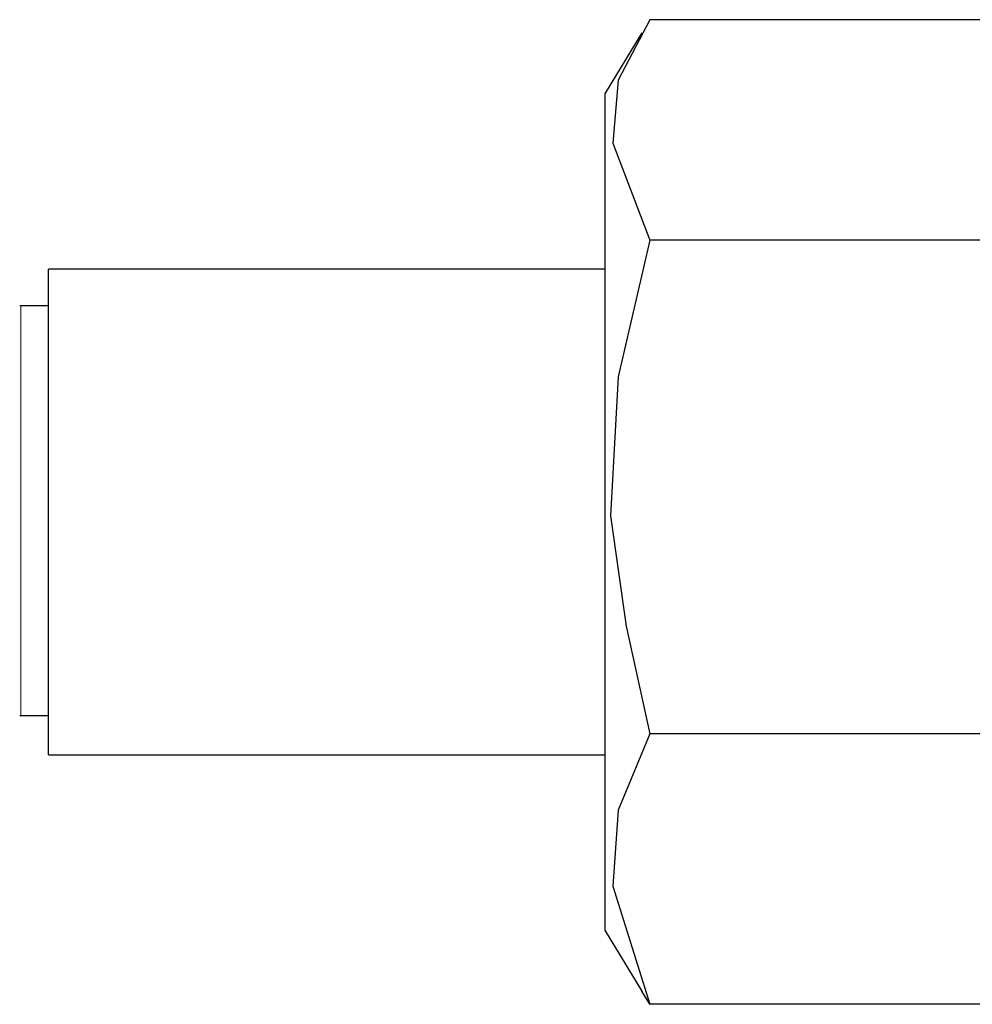
# Model space of a CAD drawing. Units: millimetres. Extents: x 0 to 250, y -250 to 0.
# Drawn here: x 31 to 38, y -171 to -164 of the extents above; entities that cross this region are included whole.
import ezdxf

# ---------------------------------------------------------------- set-up
doc = ezdxf.new("R2010")
doc.units = ezdxf.units.MM
doc.header["$MEASUREMENT"] = 0
doc.linetypes.add('AI-Linetype-232', pattern=[7.220762, 3.610381, -0.722076, 0.722076, -0.722076, 0.722076, -0.722076])
doc.layers.add('Layer 1', color=7, linetype='Continuous', lineweight=0)

# ---------------------------------------------------------------- blocks, each defined once
blk = doc.blocks.new('Block_4')
at = {"layer": 'Layer 1', "color": 251, "linetype": 'AI-Linetype-232', "lineweight": 18, "true_color": 0x6a6a6a}
blk.add_line((31.0962, -168.8332), (31.0962, -165.7062), dxfattribs=at)
at = {"layer": 'Layer 1', "color": 250, "lineweight": 25, "true_color": 0x191924}
for points, knots in [([(35.9008, -163.5206), (35.9008, -163.5206), (35.6601, -163.9819), (35.6601, -163.9819), (35.6601, -163.9819), (35.62, -164.4633), (35.62, -164.4633), (35.62, -164.4633), (35.9008, -165.2055), (35.9008, -165.2055)], [0, 0, 0, 0, 1, 1, 1, 2, 2, 2, 3, 3, 3, 3]), ([(35.9008, -165.2055), (35.9008, -165.2055), (35.6601, -166.2485), (35.6601, -166.2485), (35.6601, -166.2485), (35.5999, -167.3115), (35.5999, -167.3115), (35.5999, -167.3115), (35.7203, -168.1539), (35.7203, -168.1539), (35.7203, -168.1539), (35.9008, -168.9763), (35.9008, -168.9763)], [0, 0, 0, 0, 1, 1, 1, 2, 2, 2, 3, 3, 3, 4, 4, 4, 4]), ([(35.9008, -168.9763), (35.9008, -168.9763), (35.6601, -169.558), (35.6601, -169.558), (35.6601, -169.558), (35.62, -170.1397), (35.62, -170.1397), (35.62, -170.1397), (35.9008, -171.0422), (35.9008, -171.0422)], [0, 0, 0, 0, 1, 1, 1, 2, 2, 2, 3, 3, 3, 3])]:
    blk.add_open_spline(points, degree=3, knots=knots, dxfattribs=at)
for points in [[(38.9295, -163.5206), (38.9295, -163.5206), (35.9008, -163.5206), (35.9008, -163.5206)], [(35.8406, -163.6209), (35.8406, -163.6209), (35.5598, -164.0822), (35.5598, -164.0822)], [(35.5598, -170.4806), (35.5598, -170.4806), (35.5598, -164.0822), (35.5598, -164.0822)], [(38.9295, -165.2055), (38.9295, -165.2055), (35.9008, -165.2055), (35.9008, -165.2055)], [(35.5598, -165.4261), (35.5598, -165.4261), (31.3076, -165.4261), (31.3076, -165.4261)], [(31.3076, -169.1368), (31.3076, -169.1368), (31.3076, -165.4261), (31.3076, -165.4261)], [(31.3076, -165.7069), (31.3076, -165.7069), (31.0869, -165.7069), (31.0869, -165.7069)], [(31.0869, -168.8359), (31.0869, -168.8359), (31.3076, -168.8359), (31.3076, -168.8359)], [(38.9295, -168.9763), (38.9295, -168.9763), (35.9008, -168.9763), (35.9008, -168.9763)], [(31.3076, -169.1368), (31.3076, -169.1368), (35.5598, -169.1368), (35.5598, -169.1368)], [(35.5598, -170.4806), (35.5598, -170.4806), (35.8406, -170.942), (35.8406, -170.942)], [(35.9008, -171.0422), (35.9008, -171.0422), (35.8406, -170.942), (35.8406, -170.942)], [(38.9295, -171.0422), (38.9295, -171.0422), (35.9008, -171.0422), (35.9008, -171.0422)]]:
    blk.add_open_spline(points, degree=3, dxfattribs=at)

msp = doc.modelspace()

# ---------------------------------------------------------------- block references
at = {"layer": 'Layer 1'}
msp.add_blockref('Block_4', (0, 0), dxfattribs=at)

doc.saveas('drawing.dxf')
